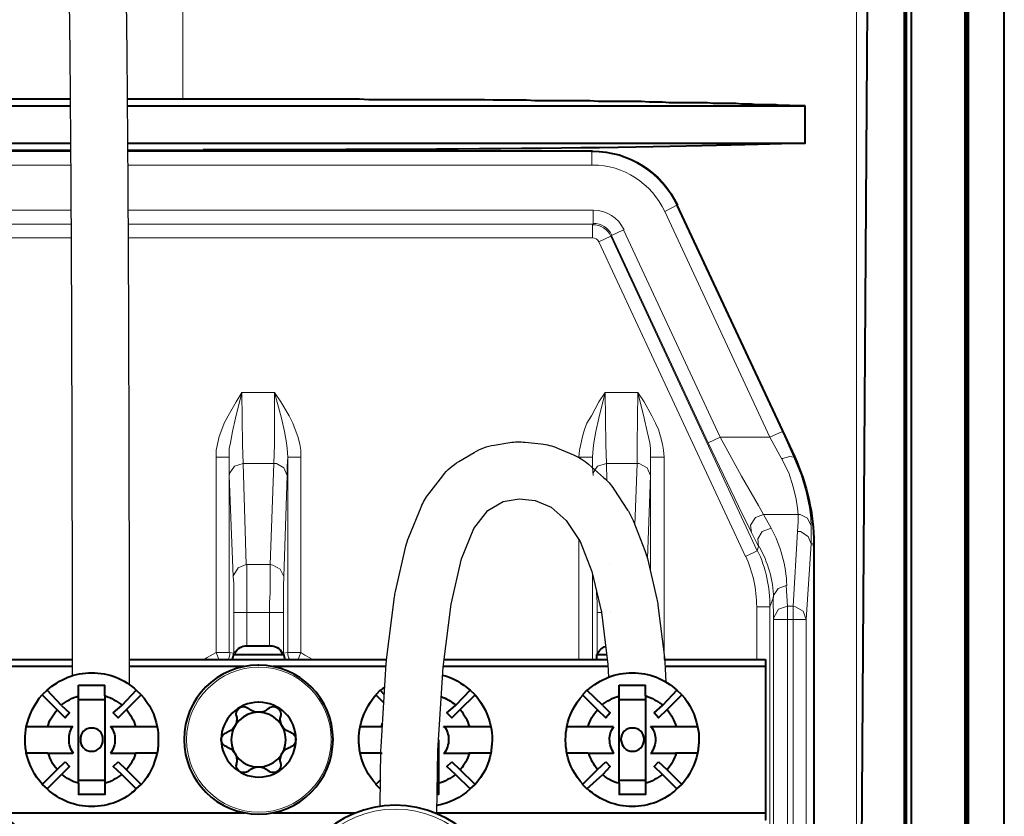
# Model space of a CAD drawing. Units: millimetres. Extents: x -558 to 2097, y -1023 to -726.
# Drawn here: x 510 to 531, y -851 to -834 of the extents above; entities that cross this region are included whole.
import ezdxf

# ---------------------------------------------------------------- set-up
doc = ezdxf.new("R2010")
doc.units = ezdxf.units.MM

msp = doc.modelspace()

# ---------------------------------------------------------------- linework, layer by layer
at = {"linetype": 'Continuous', "lineweight": 9}
for points in [[(527.43, -823.958), (527.43, -870.283), (527.43, -870.283)], [(513.242, -835.777), (513.242, -829.12)], [(510.886, -836.876), (500.375, -836.876)], [(521.871, -836.876), (512.086, -836.876)], [(513.652, -836.863), (513.652, -836.876), (513.652, -836.876)], [(521.858, -836.889), (521.871, -836.876), (521.871, -836.876)], [(521.858, -837.167), (521.858, -836.889), (521.858, -836.889)], [(510.888, -837.167), (500.204, -837.167)], [(521.858, -837.167), (512.088, -837.167)], [(523.393, -838.147), (523.645, -838.014), (523.645, -838.014)], [(523.645, -838.014), (525.868, -842.779), (525.868, -842.779)], [(508.344, -838.12), (510.895, -838.12)], [(512.095, -838.12), (521.884, -838.12), (521.884, -838.12)], [(521.884, -838.12), (521.884, -838.411), (521.884, -838.411)], [(523.393, -838.147), (525.604, -842.898), (525.604, -842.898)], [(508.344, -838.411), (510.896, -838.411)], [(508.344, -838.411), (510.896, -838.411)], [(512.096, -838.411), (521.884, -838.411), (521.884, -838.411)], [(512.096, -838.411), (521.884, -838.411), (521.884, -838.411)], [(521.884, -838.411), (521.871, -838.425), (521.871, -838.425)], [(521.871, -838.425), (521.871, -838.702), (521.871, -838.702)], [(522.255, -838.663), (522.004, -838.782), (522.004, -838.782)], [(522.268, -838.65), (522.255, -838.663), (522.255, -838.663)], [(522.255, -838.663), (525.339, -845.294), (525.339, -845.294)], [(522.52, -838.53), (522.268, -838.65), (522.268, -838.65)], [(522.268, -838.65), (524.307, -843.017), (524.307, -843.017)], [(522.52, -838.53), (524.558, -842.898), (524.558, -842.898)], [(508.371, -838.702), (510.898, -838.702)], [(512.098, -838.702), (521.871, -838.702), (521.871, -838.702)], [(522.004, -838.782), (525.088, -845.413), (525.088, -845.413)], [(513.943, -843.322), (513.943, -843.176), (513.969, -843.044), (514.009, -842.885), (514.062, -842.739), (514.115, -842.607), (514.195, -842.448), (514.367, -842.157), (514.486, -841.958)], [(514.221, -843.322), (514.221, -843.136), (514.247, -843.017), (514.287, -842.779), (514.353, -842.501), (514.486, -841.958)], [(515.174, -841.958), (514.486, -841.958), (514.486, -841.958)], [(514.512, -843.454), (514.499, -843.057), (514.486, -841.958)], [(515.161, -843.454), (515.174, -843.057), (515.174, -841.958)], [(515.73, -843.322), (515.73, -843.176), (515.703, -843.044), (515.664, -842.885), (515.611, -842.739), (515.558, -842.607), (515.478, -842.448), (515.306, -842.157), (515.174, -841.958)], [(515.452, -843.322), (515.439, -843.136), (515.425, -843.017), (515.386, -842.779), (515.32, -842.501), (515.174, -841.958)], [(521.58, -843.322), (521.593, -843.176), (521.62, -843.044), (521.659, -842.885), (521.699, -842.739), (521.752, -842.607), (521.845, -842.448), (522.004, -842.157), (522.136, -841.958)], [(521.871, -843.322), (521.884, -843.136), (521.898, -843.017), (521.937, -842.779), (522.004, -842.501), (522.136, -841.958)], [(522.824, -841.958), (522.136, -841.958), (522.136, -841.958)], [(522.162, -843.454), (522.149, -843.057), (522.136, -841.958)], [(522.811, -843.454), (522.811, -843.057), (522.824, -841.958)], [(523.38, -843.322), (523.367, -843.176), (523.34, -843.044), (523.301, -842.885), (523.261, -842.739), (523.195, -842.607), (523.115, -842.448), (522.957, -842.157), (522.824, -841.958)], [(523.089, -843.322), (523.089, -843.136), (523.076, -843.017), (523.023, -842.779), (522.957, -842.501), (522.824, -841.958)], [(525.604, -842.898), (525.868, -842.779), (525.868, -842.779)], [(526.107, -843.322), (525.868, -842.779), (525.868, -842.779)], [(524.558, -842.898), (524.307, -843.017), (524.307, -843.017)], [(525.22, -844.91), (524.942, -844.354), (524.307, -843.017)], [(524.558, -842.898), (525.604, -842.898), (525.604, -842.898)], [(525.471, -844.526), (525.365, -844.341), (525.008, -843.719), (524.558, -842.898)], [(525.855, -843.361), (525.604, -842.898), (525.604, -842.898)], [(513.943, -847.438), (513.943, -843.322), (513.943, -843.322)], [(514.221, -843.322), (513.943, -843.322), (513.943, -843.322)], [(514.221, -847.438), (514.221, -843.322), (514.221, -843.322)], [(514.221, -843.322), (514.221, -843.534), (514.221, -843.706)], [(515.439, -843.706), (515.439, -843.507), (515.452, -843.322)], [(515.452, -847.438), (515.452, -843.322), (515.452, -843.322)], [(515.452, -843.322), (515.73, -843.322), (515.73, -843.322)], [(515.73, -847.438), (515.73, -843.322), (515.73, -843.322)], [(521.871, -843.322), (521.58, -843.322), (521.58, -843.322)], [(521.58, -843.328), (521.58, -843.322), (521.58, -843.322)], [(521.871, -843.322), (521.871, -843.534), (521.884, -843.706)], [(521.871, -843.547), (521.871, -843.322), (521.871, -843.322)], [(523.089, -843.706), (523.089, -843.507), (523.089, -843.322)], [(523.089, -845.732), (523.089, -843.322), (523.089, -843.322)], [(523.089, -843.322), (523.38, -843.322), (523.38, -843.322)], [(523.38, -847.584), (523.38, -843.322), (523.38, -843.322)], [(526.107, -843.322), (526.027, -843.309), (525.868, -843.348), (525.855, -843.361)], [(525.855, -843.361), (526.001, -843.653), (526.093, -843.944), (526.16, -844.209), (526.186, -844.394), (526.199, -844.526)], [(526.12, -843.309), (526.107, -843.322), (526.107, -843.322)], [(526.107, -843.322), (526.266, -843.692), (526.371, -844.05), (526.438, -844.381), (526.464, -844.606), (526.477, -844.764)], [(514.512, -843.454), (514.327, -843.507), (514.234, -843.653), (514.221, -843.706)], [(514.578, -845.585), (514.512, -843.454), (514.512, -843.454)], [(515.161, -843.454), (514.512, -843.454), (514.512, -843.454)], [(515.081, -845.585), (515.161, -843.454), (515.161, -843.454)], [(515.439, -843.706), (515.372, -843.547), (515.214, -843.454), (515.161, -843.454)], [(522.162, -843.454), (521.977, -843.507), (521.884, -843.653), (521.884, -843.706)], [(522.811, -843.454), (522.162, -843.454), (522.162, -843.454)], [(522.174, -843.815), (522.162, -843.454), (522.162, -843.454)], [(522.762, -844.756), (522.811, -843.454), (522.811, -843.454)], [(523.089, -843.706), (523.023, -843.547), (522.851, -843.454), (522.811, -843.454)], [(514.3, -845.837), (514.221, -843.706), (514.221, -843.706)], [(515.372, -845.837), (515.439, -843.706), (515.439, -843.706)], [(523.024, -845.452), (523.089, -843.706), (523.089, -843.706)], [(525.471, -844.526), (525.299, -844.592), (525.193, -844.751), (525.22, -844.91)], [(525.471, -844.526), (525.63, -844.817), (525.63, -844.817)], [(525.471, -844.526), (526.199, -844.526), (526.199, -844.526)], [(526.186, -844.884), (526.199, -844.685), (526.199, -844.526)], [(526.477, -844.764), (526.398, -844.606), (526.239, -844.526), (526.199, -844.526)], [(525.63, -844.817), (525.445, -844.884), (525.352, -845.042), (525.365, -845.201)], [(526.186, -844.884), (526.093, -846.459), (526.093, -846.459)], [(526.477, -845.148), (526.411, -844.989), (526.252, -844.884), (526.186, -844.884)], [(526.477, -845.148), (526.477, -844.95), (526.477, -844.764)], [(521.58, -847.584), (521.58, -845.055)], [(525.22, -844.91), (525.365, -845.201), (525.365, -845.201)], [(525.339, -845.294), (525.088, -845.413), (525.088, -845.413)], [(525.365, -845.201), (525.339, -845.294), (525.339, -845.294)], [(526.477, -845.148), (526.371, -846.737), (526.371, -846.737)], [(526.53, -845.148), (526.477, -845.148), (526.477, -845.148)], [(514.578, -845.585), (514.406, -845.651), (514.314, -845.797), (514.3, -845.837)], [(515.081, -845.585), (514.578, -845.585), (514.578, -845.585)], [(514.592, -846.591), (514.592, -846.379), (514.592, -846.181), (514.592, -845.982), (514.592, -845.784), (514.592, -845.585)], [(515.081, -845.585), (515.081, -845.784), (515.081, -845.982), (515.081, -846.181), (515.068, -846.379), (515.068, -846.591)], [(515.372, -845.837), (515.293, -845.678), (515.134, -845.598), (515.081, -845.585)], [(514.314, -846.591), (514.314, -846.379), (514.314, -846.181), (514.314, -845.982), (514.3, -845.837)], [(515.372, -845.837), (515.359, -846.035), (515.359, -846.247), (515.359, -846.445), (515.359, -846.591)], [(521.871, -847.584), (521.871, -845.794)], [(521.964, -846.591), (521.964, -846.379), (521.951, -846.181), (521.951, -846.135)], [(525.948, -846.022), (525.776, -846.088), (525.683, -846.234), (525.67, -846.287)], [(525.974, -846.459), (525.948, -846.022), (525.948, -846.022)], [(525.67, -846.287), (525.604, -846.472), (525.604, -846.472)], [(525.683, -846.737), (525.67, -846.287), (525.67, -846.287)], [(525.326, -847.584), (525.326, -846.472), (525.326, -846.472)], [(525.604, -846.472), (525.326, -846.472), (525.326, -846.472)], [(525.604, -852.375), (525.604, -846.472), (525.604, -846.472)], [(525.974, -846.459), (525.789, -846.525), (525.696, -846.684), (525.683, -846.737)], [(525.974, -846.459), (525.974, -846.737), (525.974, -846.737)], [(525.974, -846.459), (526.093, -846.459), (526.093, -846.459)], [(526.093, -846.459), (526.093, -846.737), (526.093, -846.737)], [(526.371, -846.737), (526.305, -846.565), (526.146, -846.472), (526.093, -846.459)], [(514.314, -847.451), (514.314, -846.591), (514.314, -846.591)], [(514.314, -846.591), (514.592, -846.591), (514.592, -846.591)], [(515.068, -846.591), (514.592, -846.591), (514.592, -846.591)], [(514.592, -847.292), (514.592, -846.591), (514.592, -846.591)], [(515.359, -846.591), (515.068, -846.591), (515.068, -846.591)], [(515.068, -847.292), (515.068, -846.591), (515.068, -846.591)], [(515.359, -847.451), (515.359, -846.591), (515.359, -846.591)], [(521.964, -847.478), (521.964, -846.591), (521.964, -846.591)], [(521.964, -846.591), (522.056, -846.591)], [(525.683, -846.737), (525.974, -846.737), (525.974, -846.737)], [(525.683, -852.454), (525.683, -846.737), (525.683, -846.737)], [(525.974, -852.454), (525.974, -846.737), (525.974, -846.737)], [(525.974, -846.737), (526.093, -846.737), (526.093, -846.737)], [(526.371, -846.737), (526.093, -846.737), (526.093, -846.737)], [(526.093, -852.454), (526.093, -846.737), (526.093, -846.737)], [(526.371, -852.454), (526.371, -846.737), (526.371, -846.737)], [(513.943, -847.438), (513.758, -847.544), (513.692, -847.584)], [(514.221, -847.438), (513.943, -847.438), (513.943, -847.438)], [(514.009, -847.597), (513.943, -847.438), (513.943, -847.438)], [(514.221, -847.438), (514.314, -847.451), (514.314, -847.451)], [(514.314, -847.478), (514.3, -847.478), (514.3, -847.478)], [(514.314, -847.478), (514.3, -847.478), (514.3, -847.478)], [(515.359, -847.451), (515.333, -847.451), (515.333, -847.451)], [(515.359, -847.451), (515.452, -847.438), (515.452, -847.438)], [(515.452, -847.438), (515.73, -847.438), (515.73, -847.438)], [(515.664, -847.597), (515.73, -847.438), (515.73, -847.438)], [(515.981, -847.584), (515.809, -847.491), (515.73, -847.438)]]:
    msp.add_lwpolyline(points, dxfattribs=at)
at = {"linetype": 'Continuous', "lineweight": 40}
for points in [[(527.43, -868.165), (527.695, -828.617), (527.695, -828.617)], [(528.436, -868.165), (528.436, -828.617), (528.436, -828.617)], [(528.476, -828.617), (528.476, -867.477), (528.476, -867.477)], [(529.76, -867.477), (529.76, -828.617), (529.76, -828.617)], [(529.786, -868.165), (529.786, -828.617), (529.786, -828.617)], [(530.541, -868.165), (530.541, -828.617), (530.541, -828.617)], [(528.582, -828.815), (528.582, -867.662), (528.582, -867.662)], [(529.707, -828.815), (529.707, -867.662), (529.707, -867.662)], [(510.877, -835.777), (500.975, -835.777)], [(513.652, -835.777), (512.077, -835.777)], [(526.345, -835.923), (526.266, -835.923), (526.186, -835.923), (526.107, -835.923), (526.014, -835.91), (525.935, -835.91), (525.829, -835.91), (525.736, -835.896), (525.643, -835.896), (525.551, -835.896), (525.445, -835.896), (525.339, -835.896), (525.22, -835.883), (525.127, -835.883), (525.008, -835.883), (524.889, -835.87), (524.783, -835.87), (524.651, -835.87), (524.532, -835.87), (524.412, -835.87), (524.293, -835.857), (524.161, -835.857), (524.029, -835.857), (523.896, -835.857), (523.764, -835.857), (523.618, -835.857), (523.486, -835.857), (523.34, -835.844), (523.195, -835.844), (523.062, -835.844), (522.904, -835.83), (522.758, -835.83), (522.612, -835.83), (522.454, -835.83), (522.295, -835.83), (522.149, -835.83), (521.99, -835.83), (521.818, -835.817), (521.659, -835.817), (521.501, -835.817), (521.329, -835.817), (521.17, -835.817), (520.998, -835.817), (520.826, -835.817), (520.654, -835.817), (520.481, -835.804), (520.309, -835.804), (520.137, -835.804), (519.952, -835.804), (519.78, -835.804), (519.595, -835.791), (519.409, -835.791), (519.224, -835.791), (519.052, -835.791), (518.867, -835.791), (518.681, -835.791), (518.496, -835.791), (518.298, -835.791), (518.112, -835.791), (517.927, -835.791), (517.728, -835.791), (517.543, -835.791), (517.345, -835.791), (517.159, -835.791), (516.961, -835.777), (516.762, -835.777), (516.577, -835.777), (516.378, -835.777), (516.18, -835.777), (515.981, -835.777), (515.783, -835.777), (515.584, -835.777), (515.386, -835.777), (515.187, -835.777), (515.002, -835.777), (514.803, -835.777), (514.592, -835.777), (514.393, -835.777), (514.195, -835.777), (513.996, -835.777), (513.797, -835.777), (513.652, -835.777)], [(500.902, -835.923), (510.878, -835.923)], [(512.078, -835.923), (526.345, -835.923), (526.345, -835.923)], [(526.345, -836.704), (526.345, -835.923), (526.345, -835.923)], [(500.475, -836.704), (510.884, -836.704)], [(512.085, -836.704), (526.345, -836.704), (526.345, -836.704)], [(510.886, -836.876), (500.375, -836.876)], [(510.886, -836.863), (504.241, -836.863), (504.241, -836.863)], [(513.652, -836.863), (512.086, -836.863)], [(521.871, -836.876), (512.086, -836.876)], [(523.645, -838.014), (526.12, -843.309), (526.12, -843.309)], [(526.53, -845.148), (526.53, -854.188), (526.53, -854.188)], [(514.592, -847.292), (515.068, -847.292), (515.068, -847.292)], [(504.149, -847.584), (510.916, -847.584)], [(512.116, -847.584), (517.533, -847.584)], [(514.314, -847.478), (514.3, -847.465), (514.3, -847.465)], [(514.314, -847.478), (514.3, -847.465), (514.3, -847.465)], [(514.314, -847.478), (514.3, -847.465), (514.3, -847.465)], [(514.314, -847.478), (514.3, -847.465), (514.3, -847.465)], [(514.314, -847.478), (515.359, -847.478), (515.359, -847.478)], [(514.314, -847.478), (515.359, -847.478), (515.359, -847.478)], [(515.333, -847.451), (515.333, -847.478), (515.333, -847.478)], [(515.359, -847.478), (515.359, -847.465), (515.359, -847.465)], [(515.359, -847.478), (515.359, -847.465), (515.359, -847.465)], [(515.359, -847.478), (515.359, -847.465), (515.359, -847.465)], [(518.742, -847.584), (522.179, -847.584)], [(521.951, -847.478), (521.964, -847.478), (521.964, -847.478)], [(521.951, -847.478), (521.951, -847.584), (521.951, -847.584)], [(521.951, -847.478), (522.166, -847.478)], [(521.977, -847.478), (521.964, -847.478), (521.964, -847.478)], [(521.977, -847.478), (522.166, -847.478)], [(523.38, -847.584), (525.511, -847.584), (525.511, -847.584)], [(525.511, -847.584), (525.511, -847.729), (525.511, -847.729)], [(510.916, -847.729), (504.149, -847.729), (504.149, -847.729)], [(514.539, -847.729), (512.116, -847.729)], [(517.521, -847.729), (515.134, -847.729), (515.134, -847.729)], [(522.194, -847.729), (518.724, -847.729)], [(525.511, -847.729), (523.395, -847.729)], [(525.511, -847.729), (525.511, -850.813), (525.511, -850.813)], [(511.044, -848.351), (511.044, -848.126), (511.044, -848.126)], [(511.044, -848.126), (511.6, -848.126), (511.6, -848.126)], [(511.6, -848.351), (511.6, -848.126), (511.6, -848.126)], [(522.427, -848.351), (522.427, -848.126), (522.427, -848.126)], [(522.427, -848.126), (522.983, -848.126), (522.983, -848.126)], [(522.983, -848.351), (522.983, -848.126), (522.983, -848.126)], [(510.383, -848.232), (510.277, -848.325), (510.277, -848.325)], [(510.277, -848.325), (510.594, -848.643), (510.594, -848.643)], [(510.687, -848.55), (510.383, -848.232), (510.383, -848.232)], [(511.044, -848.775), (511.044, -848.351), (511.044, -848.351)], [(511.6, -848.351), (511.6, -848.775), (511.6, -848.775)], [(512.262, -848.232), (511.958, -848.55), (511.958, -848.55)], [(512.05, -848.643), (512.368, -848.325), (512.368, -848.325)], [(512.368, -848.325), (512.262, -848.232), (512.262, -848.232)], [(517.398, -848.232), (517.305, -848.325), (517.305, -848.325)], [(517.305, -848.325), (517.474, -848.494)], [(517.485, -848.319), (517.398, -848.232), (517.398, -848.232)], [(519.29, -848.232), (518.986, -848.55), (518.986, -848.55)], [(519.078, -848.643), (519.396, -848.325), (519.396, -848.325)], [(519.396, -848.325), (519.29, -848.232), (519.29, -848.232)], [(521.752, -848.232), (521.659, -848.325), (521.659, -848.325)], [(521.659, -848.325), (521.977, -848.643), (521.977, -848.643)], [(522.083, -848.55), (521.752, -848.232), (521.752, -848.232)], [(522.427, -848.775), (522.427, -848.351), (522.427, -848.351)], [(522.983, -848.351), (522.983, -848.775), (522.983, -848.775)], [(523.645, -848.232), (523.34, -848.55), (523.34, -848.55)], [(523.433, -848.643), (523.751, -848.325), (523.751, -848.325)], [(523.751, -848.325), (523.645, -848.232), (523.645, -848.232)], [(510.687, -848.55), (510.859, -848.709), (510.859, -848.709)], [(511.6, -848.431), (511.044, -848.431), (511.044, -848.431)], [(511.772, -848.709), (511.958, -848.55), (511.958, -848.55)], [(518.801, -848.709), (518.986, -848.55), (518.986, -848.55)], [(522.083, -848.55), (522.242, -848.709), (522.242, -848.709)], [(522.983, -848.431), (522.427, -848.431), (522.427, -848.431)], [(523.168, -848.709), (523.34, -848.55), (523.34, -848.55)], [(510.766, -848.815), (510.594, -848.643), (510.594, -848.643)], [(510.859, -848.709), (510.766, -848.815), (510.766, -848.815)], [(511.044, -849), (511.044, -848.775), (511.044, -848.775)], [(511.6, -848.775), (511.6, -849), (511.6, -849)], [(511.878, -848.815), (511.772, -848.709), (511.772, -848.709)], [(512.05, -848.643), (511.878, -848.815), (511.878, -848.815)], [(518.906, -848.815), (518.801, -848.709), (518.801, -848.709)], [(519.078, -848.643), (518.906, -848.815), (518.906, -848.815)], [(522.149, -848.815), (521.977, -848.643), (521.977, -848.643)], [(522.242, -848.709), (522.149, -848.815), (522.149, -848.815)], [(522.427, -849), (522.427, -848.775), (522.427, -848.775)], [(522.983, -848.775), (522.983, -849), (522.983, -849)], [(523.261, -848.815), (523.168, -848.709), (523.168, -848.709)], [(523.433, -848.643), (523.261, -848.815), (523.261, -848.815)], [(510.396, -849), (509.946, -849), (509.946, -849)], [(510.661, -849), (510.396, -849), (510.396, -849)], [(510.925, -849), (510.661, -849), (510.661, -849)], [(511.044, -849.132), (511.044, -849), (511.044, -849)], [(511.6, -849), (511.6, -849.132), (511.6, -849.132)], [(511.984, -849), (511.719, -849), (511.719, -849)], [(512.249, -849), (511.984, -849), (511.984, -849)], [(512.699, -849), (512.249, -849), (512.249, -849)], [(517.424, -849), (516.974, -849), (516.974, -849)], [(517.443, -849), (517.424, -849), (517.424, -849)], [(519.012, -849), (518.734, -849), (518.734, -849)], [(519.264, -849), (519.012, -849), (519.012, -849)], [(519.727, -849), (519.264, -849), (519.264, -849)], [(521.779, -849), (521.329, -849), (521.329, -849)], [(522.043, -849), (521.779, -849), (521.779, -849)], [(522.308, -849), (522.043, -849), (522.043, -849)], [(522.427, -849.132), (522.427, -849), (522.427, -849)], [(522.983, -849), (522.983, -849.132), (522.983, -849.132)], [(523.367, -849), (523.089, -849), (523.089, -849)], [(523.618, -849), (523.367, -849), (523.367, -849)], [(524.082, -849), (523.618, -849), (523.618, -849)], [(511.044, -849.278), (511.044, -849.132), (511.044, -849.132)], [(511.6, -849.132), (511.6, -849.278), (511.6, -849.278)], [(522.427, -849.278), (522.427, -849.132), (522.427, -849.132)], [(522.983, -849.132), (522.983, -849.278), (522.983, -849.278)], [(511.044, -849.423), (511.044, -849.278), (511.044, -849.278)], [(511.044, -849.556), (511.044, -849.423), (511.044, -849.423)], [(511.6, -849.278), (511.6, -849.423), (511.6, -849.423)], [(511.6, -849.423), (511.6, -849.556), (511.6, -849.556)], [(518.628, -849.274), (518.628, -849.278), (518.628, -849.278)], [(518.628, -849.278), (518.628, -849.423), (518.628, -849.423)], [(518.628, -849.423), (518.628, -849.556), (518.628, -849.556)], [(522.427, -849.423), (522.427, -849.278), (522.427, -849.278)], [(522.427, -849.556), (522.427, -849.423), (522.427, -849.423)], [(522.983, -849.278), (522.983, -849.423), (522.983, -849.423)], [(522.983, -849.423), (522.983, -849.556), (522.983, -849.556)], [(510.396, -849.556), (509.946, -849.556), (509.946, -849.556)], [(510.396, -849.556), (510.661, -849.556), (510.661, -849.556)], [(510.661, -849.556), (510.925, -849.556), (510.925, -849.556)], [(511.044, -849.781), (511.044, -849.556), (511.044, -849.556)], [(511.6, -849.556), (511.6, -849.781), (511.6, -849.781)], [(511.719, -849.556), (511.984, -849.556), (511.984, -849.556)], [(511.984, -849.556), (512.249, -849.556), (512.249, -849.556)], [(512.699, -849.556), (512.249, -849.556), (512.249, -849.556)], [(517.424, -849.556), (516.974, -849.556), (516.974, -849.556)], [(517.424, -849.556), (517.437, -849.556)], [(518.628, -849.556), (518.628, -849.781), (518.628, -849.781)], [(518.734, -849.556), (519.012, -849.556), (519.012, -849.556)], [(519.012, -849.556), (519.264, -849.556), (519.264, -849.556)], [(519.727, -849.556), (519.264, -849.556), (519.264, -849.556)], [(521.779, -849.556), (521.329, -849.556), (521.329, -849.556)], [(521.779, -849.556), (522.043, -849.556), (522.043, -849.556)], [(522.043, -849.556), (522.308, -849.556), (522.308, -849.556)], [(522.427, -849.781), (522.427, -849.556), (522.427, -849.556)], [(522.983, -849.556), (522.983, -849.781), (522.983, -849.781)], [(523.089, -849.556), (523.367, -849.556), (523.367, -849.556)], [(523.367, -849.556), (523.618, -849.556), (523.618, -849.556)], [(524.082, -849.556), (523.618, -849.556), (523.618, -849.556)], [(510.594, -849.9), (510.766, -849.741), (510.766, -849.741)], [(510.859, -849.834), (510.687, -850.006), (510.687, -850.006)], [(510.766, -849.741), (510.859, -849.834), (510.859, -849.834)], [(511.044, -850.191), (511.044, -849.781), (511.044, -849.781)], [(511.6, -849.781), (511.6, -850.191), (511.6, -850.191)], [(511.772, -849.834), (511.878, -849.741), (511.878, -849.741)], [(511.958, -850.006), (511.772, -849.834), (511.772, -849.834)], [(511.878, -849.741), (512.05, -849.9), (512.05, -849.9)], [(518.628, -849.781), (518.628, -850.191), (518.628, -850.191)], [(518.801, -849.834), (518.906, -849.741), (518.906, -849.741)], [(518.986, -850.006), (518.801, -849.834), (518.801, -849.834)], [(518.906, -849.741), (519.078, -849.9), (519.078, -849.9)], [(521.977, -849.9), (522.149, -849.741), (522.149, -849.741)], [(522.242, -849.834), (522.083, -850.006), (522.083, -850.006)], [(522.149, -849.741), (522.242, -849.834), (522.242, -849.834)], [(522.427, -850.191), (522.427, -849.781), (522.427, -849.781)], [(522.983, -849.781), (522.983, -850.191), (522.983, -850.191)], [(523.168, -849.834), (523.261, -849.741), (523.261, -849.741)], [(523.34, -850.006), (523.168, -849.834), (523.168, -849.834)], [(523.261, -849.741), (523.433, -849.9), (523.433, -849.9)], [(510.594, -849.9), (510.277, -850.218), (510.277, -850.218)], [(510.383, -850.31), (510.687, -850.006), (510.687, -850.006)], [(511.958, -850.006), (512.262, -850.31), (512.262, -850.31)], [(512.368, -850.218), (512.05, -849.9), (512.05, -849.9)], [(518.986, -850.006), (519.29, -850.31), (519.29, -850.31)], [(519.396, -850.218), (519.078, -849.9), (519.078, -849.9)], [(521.977, -849.9), (521.659, -850.218), (521.659, -850.218)], [(521.752, -850.31), (522.083, -850.006), (522.083, -850.006)], [(523.34, -850.006), (523.645, -850.31), (523.645, -850.31)], [(523.751, -850.218), (523.433, -849.9), (523.433, -849.9)], [(510.277, -850.218), (510.383, -850.31), (510.383, -850.31)], [(511.044, -850.125), (511.6, -850.125), (511.6, -850.125)], [(511.044, -850.191), (511.044, -850.429), (511.044, -850.429)], [(511.6, -850.191), (511.6, -850.429), (511.6, -850.429)], [(512.262, -850.31), (512.368, -850.218), (512.368, -850.218)], [(517.404, -850.118), (517.305, -850.218), (517.305, -850.218)], [(517.305, -850.218), (517.398, -850.31), (517.398, -850.31)], [(518.604, -850.125), (518.628, -850.125), (518.628, -850.125)], [(518.628, -850.191), (518.628, -850.429), (518.628, -850.429)], [(519.29, -850.31), (519.396, -850.218), (519.396, -850.218)], [(521.659, -850.218), (521.752, -850.31), (521.752, -850.31)], [(522.427, -850.125), (522.983, -850.125), (522.983, -850.125)], [(522.427, -850.191), (522.427, -850.429), (522.427, -850.429)], [(522.983, -850.191), (522.983, -850.429), (522.983, -850.429)], [(523.645, -850.31), (523.751, -850.218), (523.751, -850.218)], [(511.6, -850.429), (511.044, -850.429), (511.044, -850.429)], [(517.398, -850.31), (517.401, -850.307)], [(518.628, -850.429), (518.599, -850.429)], [(522.983, -850.429), (522.427, -850.429), (522.427, -850.429)], [(509.271, -850.813), (514.539, -850.813), (514.539, -850.813)], [(515.134, -850.813), (516.855, -850.813), (516.855, -850.813)], [(518.576, -850.813), (525.511, -850.813), (525.511, -850.813)], [(525.511, -850.813), (525.511, -850.959), (525.511, -850.959)]]:
    msp.add_lwpolyline(points, dxfattribs=at)
at = {"lineweight": 30}
for points in [[(512.116, -848.112), (512.116, -846.091), (512.113, -843.221), (512.106, -840.386), (512.092, -837.581), (512.068, -834.801), (512.034, -832.041)], [(510.916, -847.924), (510.916, -846.091), (510.913, -843.223), (510.906, -840.39), (510.892, -837.589), (510.869, -834.813), (510.834, -832.059)], [(518.592, -850.831), (518.615, -849.499), (518.722, -847.741), (518.891, -846.417), (519.11, -845.465), (519.372, -844.826), (519.668, -844.442), (519.987, -844.253), (520.322, -844.199), (520.662, -844.235), (520.997, -844.377), (521.316, -844.654), (521.606, -845.094), (521.856, -845.727), (522.055, -846.583), (522.192, -847.691), (522.204, -847.958)]]:
    msp.add_lwpolyline(points, dxfattribs=at)
at = {"linetype": 'Continuous', "lineweight": 9}
for points in [[(523.645, -838.014), (523.645, -838.014)], [(515.359, -847.478), (515.359, -847.478)]]:
    msp.add_lwpolyline(points, close=True, dxfattribs=at)
at = {"lineweight": 30}
msp.add_lwpolyline([(517.395, -850.677), (517.415, -849.478, -0.011078), (517.417, -849.425), (517.525, -847.668, -0.016283), (517.532, -847.59), (517.7, -846.265, -0.025143), (517.721, -846.147), (517.941, -845.195, -0.040716), (518, -845.009), (518.262, -844.371, -0.066565), (518.421, -844.095), (518.716, -843.711, -0.09535), (519.056, -843.41), (519.375, -843.22, -0.093992), (519.796, -843.068), (520.131, -843.014, -0.066981), (520.451, -843.005), (520.791, -843.042, -0.073501), (521.131, -843.13), (521.466, -843.272, -0.078823), (521.785, -843.471), (522.103, -843.748, -0.068368), (522.318, -843.994), (522.608, -844.434, -0.051537), (522.722, -844.653), (522.972, -845.286, -0.036905), (523.025, -845.455), (523.224, -846.311, -0.026464), (523.246, -846.436), (523.383, -847.544, -0.0194), (523.391, -847.636), (523.41, -848.054)], format="xyb", dxfattribs=at)
at = {"color": 7, "linetype": 'Continuous', "lineweight": 9}
for points in [[(521.884, -843.706), (521.884, -843.706)], [(522.229, -845.585), (522.229, -845.585)], [(522.242, -846.591), (522.242, -846.591)], [(522.242, -846.591), (522.242, -846.591)]]:
    msp.add_lwpolyline(points, close=True, dxfattribs=at)
at = {"linetype": 'Continuous', "lineweight": 40}
for points in [[(526.292, -836.704), (524.108, -836.797), (519.145, -836.849), (513.665, -836.849)], [(521.871, -836.876), (522.639, -836.876), (523.327, -837.313), (523.658, -838.014)], [(515.081, -847.292), (515.187, -847.292), (515.293, -847.345), (515.333, -847.451)], [(521.977, -847.465), (522.006, -847.389), (522.068, -847.333), (522.145, -847.308)], [(514.314, -847.478), (514.3, -847.517), (514.3, -847.544), (514.274, -847.584)], [(515.399, -847.584), (515.386, -847.544), (515.372, -847.517), (515.372, -847.478)], [(518.712, -847.91), (518.927, -847.969), (519.128, -848.078), (519.29, -848.232)], [(517.411, -848.232), (517.438, -848.208), (517.466, -848.184), (517.494, -848.162)], [(509.946, -849), (509.999, -848.748), (510.118, -848.523), (510.277, -848.325)], [(510.687, -848.537), (510.793, -848.457), (510.912, -848.391), (511.044, -848.351)], [(511.614, -848.351), (511.733, -848.391), (511.852, -848.457), (511.958, -848.537)], [(512.368, -848.325), (512.54, -848.523), (512.659, -848.748), (512.699, -849)], [(516.974, -849), (517.027, -848.748), (517.146, -848.523), (517.305, -848.325)], [(518.684, -848.365), (518.797, -848.406), (518.892, -848.466), (518.986, -848.537)], [(519.396, -848.325), (519.568, -848.523), (519.674, -848.748), (519.727, -849)], [(521.329, -849), (521.382, -848.748), (521.501, -848.51), (521.673, -848.325)], [(522.07, -848.537), (522.176, -848.457), (522.295, -848.391), (522.427, -848.351)], [(522.996, -848.351), (523.115, -848.391), (523.235, -848.457), (523.34, -848.537)], [(523.751, -848.325), (523.923, -848.523), (524.029, -848.748), (524.082, -849)], [(510.396, -849), (510.436, -848.868), (510.502, -848.748), (510.594, -848.643)], [(512.064, -848.643), (512.143, -848.748), (512.209, -848.868), (512.249, -849)], [(519.092, -848.643), (519.171, -848.748), (519.237, -848.868), (519.277, -849)], [(521.779, -848.987), (521.818, -848.868), (521.884, -848.735), (521.977, -848.643)], [(523.446, -848.643), (523.526, -848.748), (523.592, -848.868), (523.632, -849)], [(517.424, -849), (517.431, -848.977), (517.439, -848.954), (517.447, -848.932)], [(510.29, -850.218), (510.118, -850.032), (509.999, -849.794), (509.946, -849.556)], [(510.594, -849.9), (510.502, -849.794), (510.449, -849.688), (510.409, -849.556)], [(512.249, -849.556), (512.209, -849.688), (512.143, -849.794), (512.064, -849.9)], [(512.699, -849.556), (512.646, -849.794), (512.54, -850.032), (512.368, -850.218)], [(517.318, -850.218), (517.146, -850.032), (517.027, -849.794), (516.974, -849.556)], [(519.277, -849.556), (519.237, -849.688), (519.171, -849.794), (519.092, -849.9)], [(519.727, -849.556), (519.674, -849.807), (519.568, -850.032), (519.396, -850.218)], [(521.673, -850.218), (521.501, -850.032), (521.382, -849.807), (521.329, -849.556)], [(521.977, -849.9), (521.898, -849.807), (521.832, -849.688), (521.792, -849.556)], [(523.632, -849.556), (523.592, -849.688), (523.526, -849.794), (523.446, -849.9)], [(524.082, -849.556), (524.029, -849.794), (523.91, -850.032), (523.751, -850.218)], [(511.044, -850.191), (510.912, -850.151), (510.793, -850.085), (510.7, -850.006)], [(511.958, -850.006), (511.852, -850.085), (511.733, -850.151), (511.614, -850.191)], [(518.986, -850.006), (518.88, -850.085), (518.761, -850.151), (518.642, -850.191)], [(522.427, -850.191), (522.308, -850.165), (522.176, -850.098), (522.083, -850.006)], [(523.34, -850.006), (523.235, -850.085), (523.115, -850.151), (522.996, -850.191)], [(519.29, -850.31), (519.099, -850.492), (518.853, -850.612), (518.595, -850.659)]]:
    msp.add_open_spline(points, degree=3, dxfattribs=at)
at = {"linetype": 'Continuous', "lineweight": 9}
for points, knots in [([(521.858, -836.889), (521.832, -836.889), (521.832, -836.889), (521.871, -836.889), (521.871, -836.889), (522.626, -836.889), (523.327, -837.326), (523.645, -838.027)], [0, 0, 0, 0, 0.125, 0.125, 0.125, 0.125001, 1, 1, 1, 1]), ([(521.858, -837.167), (521.845, -837.167), (521.845, -837.167), (521.871, -837.167), (521.871, -837.167), (522.52, -837.167), (523.115, -837.551), (523.393, -838.147)], [0, 0, 0, 0, 0.125, 0.125, 0.125, 0.125001, 1, 1, 1, 1]), ([(521.871, -838.425), (521.871, -838.425), (521.871, -838.425), (521.871, -838.425), (521.871, -838.425), (522.043, -838.425), (522.189, -838.517), (522.255, -838.663)], [0, 0, 0, 0, 0.125, 0.125, 0.125, 0.125001, 1, 1, 1, 1]), ([(521.871, -838.702), (521.871, -838.702), (521.871, -838.702), (521.871, -838.702), (521.871, -838.702), (521.924, -838.702), (521.977, -838.729), (522.004, -838.782)], [0, 0, 0, 0, 0.125, 0.125, 0.125, 0.125001, 1, 1, 1, 1]), ([(525.339, -845.281), (525.524, -845.651), (525.604, -846.062), (525.604, -846.472), (525.604, -846.472), (525.604, -846.512), (525.604, -846.512), (525.604, -846.472)], [0, 0, 0, 0, 0.125, 0.125, 0.125, 0.125001, 1, 1, 1, 1]), ([(525.088, -845.4), (525.246, -845.731), (525.326, -846.101), (525.326, -846.472), (525.326, -846.472), (525.326, -846.512), (525.326, -846.512), (525.326, -846.472)], [0, 0, 0, 0, 0.125, 0.125, 0.125, 0.125001, 1, 1, 1, 1]), ([(516.365, -849.278), (516.365, -850.112), (515.677, -850.8), (514.843, -850.8), (514.843, -850.8), (514.009, -850.8), (513.321, -850.112), (513.321, -849.265), (513.321, -849.265), (513.321, -848.431), (514.009, -847.742), (514.843, -847.742), (514.843, -847.742), (515.69, -847.742), (516.365, -848.431), (516.365, -849.265), (516.365, -849.265), (516.365, -849.291), (516.365, -849.291), (516.365, -849.278)], [0, 0, 0, 0, 0.05, 0.05, 0.05, 0.050001, 0.1, 0.1, 0.1, 0.100001, 0.15, 0.15, 0.15, 0.150001, 0.2, 0.2, 0.2, 0.200001, 1, 1, 1, 1]), ([(508.41, -855.049), (508.45, -855.049), (508.45, -855.049), (508.41, -855.049), (508.41, -855.049), (507.219, -855.049), (506.253, -854.082), (506.253, -852.891), (506.253, -852.891), (506.253, -851.7), (507.219, -850.734), (508.41, -850.734), (508.41, -850.734), (509.602, -850.734), (510.568, -851.7), (510.568, -852.891), (510.568, -852.891), (510.568, -854.082), (509.602, -855.049), (508.41, -855.049)], [0, 0, 0, 0, 0.05, 0.05, 0.05, 0.050001, 0.1, 0.1, 0.1, 0.100001, 0.15, 0.15, 0.15, 0.150001, 0.2, 0.2, 0.2, 0.200001, 1, 1, 1, 1]), ([(517.715, -855.049), (516.524, -855.049), (515.558, -854.082), (515.558, -852.891), (515.558, -852.891), (515.558, -851.7), (516.524, -850.734), (517.715, -850.734), (517.715, -850.734), (518.906, -850.734), (519.873, -851.7), (519.873, -852.891), (519.873, -852.891), (519.873, -854.082), (518.906, -855.049), (517.715, -855.049), (517.715, -855.049), (517.689, -855.049), (517.689, -855.049), (517.715, -855.049)], [0, 0, 0, 0, 0.05, 0.05, 0.05, 0.050001, 0.1, 0.1, 0.1, 0.100001, 0.15, 0.15, 0.15, 0.150001, 0.2, 0.2, 0.2, 0.200001, 1, 1, 1, 1])]:
    msp.add_open_spline(points, degree=3, knots=knots, dxfattribs=at)
for points in [[(521.884, -838.12), (522.162, -838.12), (522.414, -838.279), (522.533, -838.53)], [(521.884, -838.398), (522.057, -838.398), (522.202, -838.491), (522.268, -838.636)], [(525.63, -844.817), (525.829, -845.188), (525.948, -845.598), (525.961, -846.022)], [(525.379, -845.201), (525.564, -845.532), (525.67, -845.903), (525.683, -846.287)], [(514.234, -847.438), (514.234, -847.491), (514.221, -847.544), (514.195, -847.584)], [(515.492, -847.584), (515.465, -847.544), (515.452, -847.491), (515.452, -847.438)]]:
    msp.add_open_spline(points, degree=3, dxfattribs=at)
at = {"linetype": 'Continuous', "lineweight": 40}
for points, knots in [([(526.12, -843.309), (526.385, -843.891), (526.53, -844.513), (526.53, -845.148), (526.53, -845.148), (526.53, -845.214), (526.53, -845.214), (526.53, -845.148)], [0, 0, 0, 0, 0.125, 0.125, 0.125, 0.125001, 1, 1, 1, 1]), ([(514.34, -847.451), (514.393, -847.345), (514.486, -847.292), (514.592, -847.292), (514.592, -847.292), (514.592, -847.292), (514.592, -847.292), (514.592, -847.292)], [0, 0, 0, 0, 0.125, 0.125, 0.125, 0.125001, 1, 1, 1, 1]), ([(514.83, -847.703), (514.817, -847.703), (514.817, -847.703), (514.843, -847.703), (514.843, -847.703), (515.703, -847.703), (516.405, -848.404), (516.405, -849.265), (516.405, -849.265), (516.405, -850.138), (515.703, -850.84), (514.843, -850.84), (514.843, -850.84), (513.969, -850.84), (513.268, -850.138), (513.268, -849.265), (513.268, -849.265), (513.268, -848.404), (513.969, -847.703), (514.83, -847.703)], [0, 0, 0, 0, 0.05, 0.05, 0.05, 0.050001, 0.1, 0.1, 0.1, 0.100001, 0.15, 0.15, 0.15, 0.150001, 0.2, 0.2, 0.2, 0.200001, 1, 1, 1, 1]), ([(510.383, -848.232), (510.647, -847.994), (510.978, -847.862), (511.322, -847.862), (511.322, -847.862), (511.68, -847.862), (512.011, -847.994), (512.262, -848.232)], [0, 0, 0, 0, 0.125, 0.125, 0.125, 0.125001, 1, 1, 1, 1]), ([(521.765, -848.232), (522.03, -847.994), (522.361, -847.862), (522.705, -847.862), (522.705, -847.862), (523.062, -847.862), (523.393, -847.994), (523.645, -848.232)], [0, 0, 0, 0, 0.125, 0.125, 0.125, 0.125001, 1, 1, 1, 1]), ([(514.83, -848.484), (514.83, -848.484), (514.83, -848.484), (514.843, -848.484), (514.843, -848.484), (515.28, -848.484), (515.624, -848.828), (515.624, -849.265), (515.624, -849.265), (515.624, -849.701), (515.28, -850.059), (514.843, -850.059), (514.843, -850.059), (514.406, -850.059), (514.049, -849.701), (514.049, -849.265), (514.049, -849.265), (514.049, -848.841), (514.406, -848.484), (514.83, -848.484)], [0, 0, 0, 0, 0.05, 0.05, 0.05, 0.050001, 0.1, 0.1, 0.1, 0.100001, 0.15, 0.15, 0.15, 0.150001, 0.2, 0.2, 0.2, 0.200001, 1, 1, 1, 1]), ([(514.367, -848.762), (514.367, -848.748), (514.367, -848.735), (514.367, -848.722), (514.367, -848.722), (514.367, -848.643), (514.433, -848.576), (514.525, -848.576), (514.525, -848.576), (514.565, -848.576), (514.592, -848.59), (514.631, -848.616)], [0, 0, 0, 0, 0.083333, 0.083333, 0.083333, 0.083334, 0.166667, 0.166667, 0.166667, 0.166668, 1, 1, 1, 1]), ([(515.042, -848.616), (514.989, -848.669), (514.922, -848.695), (514.843, -848.695), (514.843, -848.695), (514.764, -848.695), (514.684, -848.669), (514.631, -848.616)], [0, 0, 0, 0, 0.125, 0.125, 0.125, 0.125001, 1, 1, 1, 1]), ([(515.042, -848.616), (515.068, -848.59), (515.108, -848.576), (515.147, -848.576), (515.147, -848.576), (515.24, -848.576), (515.306, -848.643), (515.306, -848.722), (515.306, -848.722), (515.306, -848.735), (515.306, -848.748), (515.306, -848.762)], [0, 0, 0, 0, 0.083333, 0.083333, 0.083333, 0.083334, 0.166667, 0.166667, 0.166667, 0.166668, 1, 1, 1, 1]), ([(514.367, -848.762), (514.38, -848.788), (514.38, -848.815), (514.38, -848.841), (514.38, -848.841), (514.38, -848.973), (514.287, -849.079), (514.168, -849.119)], [0, 0, 0, 0, 0.125, 0.125, 0.125, 0.125001, 1, 1, 1, 1]), ([(515.412, -849.278), (515.412, -849.595), (515.147, -849.847), (514.83, -849.847), (514.83, -849.847), (514.512, -849.847), (514.261, -849.595), (514.261, -849.278), (514.261, -849.278), (514.261, -848.96), (514.512, -848.695), (514.83, -848.695), (514.83, -848.695), (515.161, -848.695), (515.412, -848.96), (515.412, -849.278), (515.412, -849.278), (515.412, -849.278), (515.412, -849.278), (515.412, -849.278)], [0, 0, 0, 0, 0.05, 0.05, 0.05, 0.050001, 0.1, 0.1, 0.1, 0.100001, 0.15, 0.15, 0.15, 0.150001, 0.2, 0.2, 0.2, 0.200001, 1, 1, 1, 1]), ([(515.518, -849.119), (515.386, -849.079), (515.293, -848.973), (515.293, -848.841), (515.293, -848.841), (515.293, -848.815), (515.306, -848.788), (515.306, -848.762)], [0, 0, 0, 0, 0.125, 0.125, 0.125, 0.125001, 1, 1, 1, 1]), ([(509.946, -849.556), (509.933, -849.463), (509.919, -849.37), (509.919, -849.265), (509.919, -849.265), (509.919, -849.172), (509.933, -849.093), (509.946, -849)], [0, 0, 0, 0, 0.125, 0.125, 0.125, 0.125001, 1, 1, 1, 1]), ([(510.939, -849.556), (510.872, -849.476), (510.846, -849.37), (510.846, -849.265), (510.846, -849.265), (510.846, -849.172), (510.872, -849.066), (510.925, -848.987)], [0, 0, 0, 0, 0.125, 0.125, 0.125, 0.125001, 1, 1, 1, 1]), ([(511.084, -849.278), (511.084, -849.278), (511.084, -849.278), (511.084, -849.265), (511.084, -849.265), (511.084, -849.132), (511.19, -849.026), (511.322, -849.026), (511.322, -849.026), (511.455, -849.026), (511.561, -849.132), (511.561, -849.265), (511.561, -849.265), (511.561, -849.41), (511.455, -849.516), (511.322, -849.516), (511.322, -849.516), (511.19, -849.516), (511.084, -849.41), (511.084, -849.278)], [0, 0, 0, 0, 0.05, 0.05, 0.05, 0.050001, 0.1, 0.1, 0.1, 0.100001, 0.15, 0.15, 0.15, 0.150001, 0.2, 0.2, 0.2, 0.200001, 1, 1, 1, 1]), ([(511.719, -848.987), (511.786, -849.066), (511.812, -849.172), (511.812, -849.265), (511.812, -849.265), (511.812, -849.37), (511.786, -849.476), (511.719, -849.556)], [0, 0, 0, 0, 0.125, 0.125, 0.125, 0.125001, 1, 1, 1, 1]), ([(512.699, -849), (512.725, -849.093), (512.725, -849.172), (512.725, -849.265), (512.725, -849.265), (512.725, -849.37), (512.725, -849.463), (512.699, -849.556)], [0, 0, 0, 0, 0.125, 0.125, 0.125, 0.125001, 1, 1, 1, 1]), ([(516.974, -849.556), (516.961, -849.463), (516.948, -849.37), (516.948, -849.265), (516.948, -849.265), (516.948, -849.172), (516.961, -849.093), (516.974, -849)], [0, 0, 0, 0, 0.125, 0.125, 0.125, 0.125001, 1, 1, 1, 1]), ([(518.748, -848.987), (518.801, -849.066), (518.84, -849.172), (518.84, -849.265), (518.84, -849.265), (518.84, -849.37), (518.801, -849.476), (518.748, -849.556)], [0, 0, 0, 0, 0.125, 0.125, 0.125, 0.125001, 1, 1, 1, 1]), ([(519.727, -849), (519.754, -849.079), (519.754, -849.172), (519.754, -849.265), (519.754, -849.265), (519.754, -849.37), (519.74, -849.463), (519.727, -849.556)], [0, 0, 0, 0, 0.125, 0.125, 0.125, 0.125001, 1, 1, 1, 1]), ([(521.329, -849.556), (521.315, -849.463), (521.302, -849.37), (521.302, -849.265), (521.302, -849.265), (521.302, -849.172), (521.315, -849.079), (521.329, -849)], [0, 0, 0, 0, 0.125, 0.125, 0.125, 0.125001, 1, 1, 1, 1]), ([(522.321, -849.556), (522.268, -849.476), (522.229, -849.37), (522.229, -849.265), (522.229, -849.265), (522.229, -849.172), (522.255, -849.079), (522.321, -849)], [0, 0, 0, 0, 0.125, 0.125, 0.125, 0.125001, 1, 1, 1, 1]), ([(522.467, -849.278), (522.467, -849.278), (522.467, -849.278), (522.467, -849.265), (522.467, -849.265), (522.467, -849.132), (522.573, -849.026), (522.705, -849.026), (522.705, -849.026), (522.851, -849.026), (522.957, -849.132), (522.957, -849.265), (522.957, -849.265), (522.957, -849.41), (522.851, -849.516), (522.705, -849.516), (522.705, -849.516), (522.586, -849.516), (522.48, -849.41), (522.467, -849.278)], [0, 0, 0, 0, 0.05, 0.05, 0.05, 0.050001, 0.1, 0.1, 0.1, 0.100001, 0.15, 0.15, 0.15, 0.150001, 0.2, 0.2, 0.2, 0.200001, 1, 1, 1, 1]), ([(523.102, -849), (523.168, -849.079), (523.195, -849.172), (523.195, -849.265), (523.195, -849.265), (523.195, -849.37), (523.155, -849.476), (523.102, -849.556)], [0, 0, 0, 0, 0.125, 0.125, 0.125, 0.125001, 1, 1, 1, 1]), ([(524.082, -849), (524.108, -849.093), (524.108, -849.172), (524.108, -849.265), (524.108, -849.265), (524.108, -849.37), (524.095, -849.463), (524.082, -849.556)], [0, 0, 0, 0, 0.125, 0.125, 0.125, 0.125001, 1, 1, 1, 1]), ([(514.168, -849.423), (514.102, -849.397), (514.049, -849.344), (514.049, -849.265), (514.049, -849.265), (514.049, -849.198), (514.102, -849.145), (514.168, -849.119)], [0, 0, 0, 0, 0.125, 0.125, 0.125, 0.125001, 1, 1, 1, 1]), ([(515.518, -849.119), (515.584, -849.145), (515.624, -849.198), (515.624, -849.265), (515.624, -849.265), (515.624, -849.344), (515.584, -849.397), (515.518, -849.423)], [0, 0, 0, 0, 0.125, 0.125, 0.125, 0.125001, 1, 1, 1, 1]), ([(514.168, -849.423), (514.287, -849.463), (514.38, -849.569), (514.38, -849.701), (514.38, -849.701), (514.38, -849.728), (514.38, -849.754), (514.367, -849.781)], [0, 0, 0, 0, 0.125, 0.125, 0.125, 0.125001, 1, 1, 1, 1]), ([(515.306, -849.781), (515.306, -849.754), (515.293, -849.728), (515.293, -849.701), (515.293, -849.701), (515.293, -849.569), (515.386, -849.463), (515.518, -849.423)], [0, 0, 0, 0, 0.125, 0.125, 0.125, 0.125001, 1, 1, 1, 1]), ([(514.631, -849.926), (514.605, -849.953), (514.565, -849.966), (514.525, -849.966), (514.525, -849.966), (514.446, -849.966), (514.367, -849.9), (514.367, -849.82), (514.367, -849.82), (514.367, -849.807), (514.38, -849.794), (514.38, -849.781)], [0, 0, 0, 0, 0.083333, 0.083333, 0.083333, 0.083334, 0.166667, 0.166667, 0.166667, 0.166668, 1, 1, 1, 1]), ([(514.631, -849.926), (514.684, -849.873), (514.764, -849.847), (514.843, -849.847), (514.843, -849.847), (514.909, -849.847), (514.989, -849.873), (515.042, -849.926)], [0, 0, 0, 0, 0.125, 0.125, 0.125, 0.125001, 1, 1, 1, 1]), ([(515.306, -849.781), (515.306, -849.794), (515.306, -849.807), (515.306, -849.82), (515.306, -849.82), (515.306, -849.9), (515.24, -849.966), (515.147, -849.966), (515.147, -849.966), (515.108, -849.966), (515.068, -849.953), (515.042, -849.926)], [0, 0, 0, 0, 0.083333, 0.083333, 0.083333, 0.083334, 0.166667, 0.166667, 0.166667, 0.166668, 1, 1, 1, 1]), ([(512.262, -850.31), (512.011, -850.548), (511.68, -850.681), (511.322, -850.681), (511.322, -850.681), (510.978, -850.681), (510.647, -850.548), (510.383, -850.31)], [0, 0, 0, 0, 0.125, 0.125, 0.125, 0.125001, 1, 1, 1, 1]), ([(523.645, -850.31), (523.393, -850.548), (523.062, -850.681), (522.705, -850.681), (522.705, -850.681), (522.361, -850.681), (522.03, -850.548), (521.765, -850.31)], [0, 0, 0, 0, 0.125, 0.125, 0.125, 0.125001, 1, 1, 1, 1]), ([(508.41, -855.154), (508.41, -855.154), (508.41, -855.154), (508.41, -855.154), (508.41, -855.154), (507.18, -855.154), (506.174, -854.149), (506.174, -852.904), (506.174, -852.904), (506.174, -851.66), (507.18, -850.654), (508.41, -850.654), (508.41, -850.654), (509.655, -850.654), (510.661, -851.66), (510.661, -852.904), (510.661, -852.904), (510.661, -854.149), (509.655, -855.154), (508.41, -855.154)], [0, 0, 0, 0, 0.05, 0.05, 0.05, 0.050001, 0.1, 0.1, 0.1, 0.100001, 0.15, 0.15, 0.15, 0.150001, 0.2, 0.2, 0.2, 0.200001, 1, 1, 1, 1]), ([(517.715, -855.154), (517.715, -855.154), (517.715, -855.154), (517.715, -855.154), (517.715, -855.154), (516.471, -855.154), (515.465, -854.149), (515.465, -852.904), (515.465, -852.904), (515.465, -851.66), (516.471, -850.654), (517.715, -850.654), (517.715, -850.654), (518.959, -850.654), (519.965, -851.66), (519.965, -852.904), (519.965, -852.904), (519.965, -854.149), (518.959, -855.154), (517.715, -855.154)], [0, 0, 0, 0, 0.05, 0.05, 0.05, 0.050001, 0.1, 0.1, 0.1, 0.100001, 0.15, 0.15, 0.15, 0.150001, 0.2, 0.2, 0.2, 0.200001, 1, 1, 1, 1])]:
    msp.add_open_spline(points, degree=3, knots=knots, dxfattribs=at)

doc.saveas('drawing.dxf')
